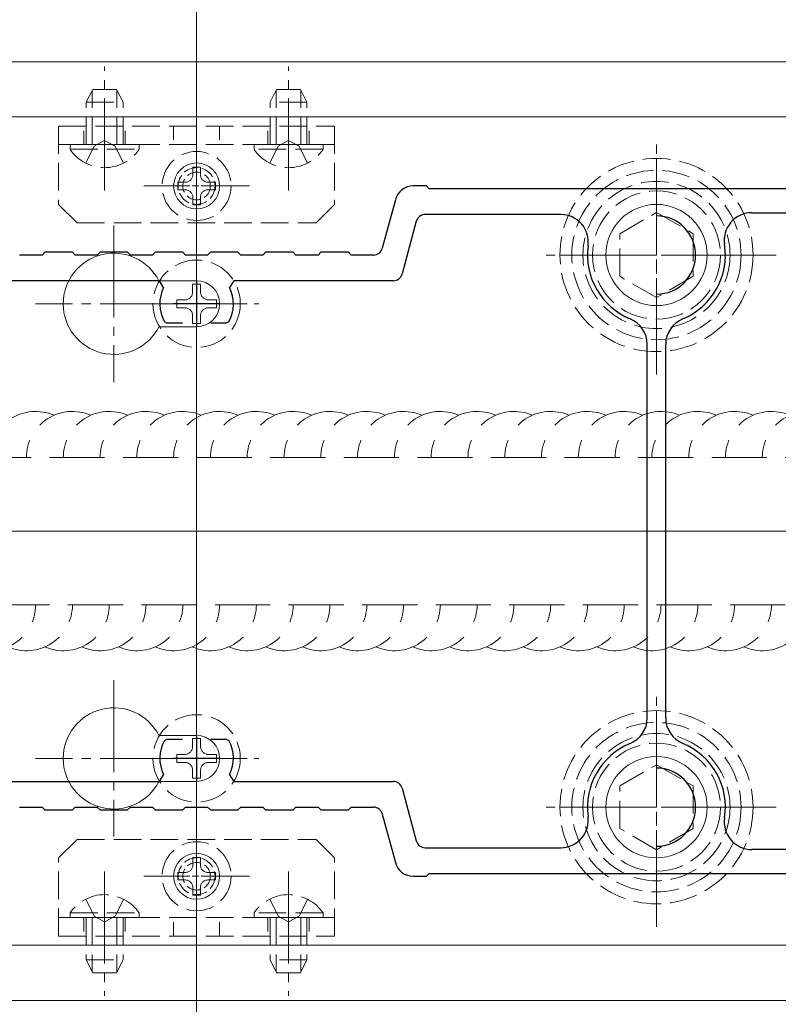
# Model space of a CAD drawing. Extents: x 0 to 4003, y 0 to 6393.
# Drawn here: x 2225 to 2308, y 4161 to 4268 of the extents above; entities that cross this region are included whole.
import ezdxf

# ---------------------------------------------------------------- set-up
doc = ezdxf.new("R2010")
doc.units = 0
doc.linetypes.add('YCENTER_1', pattern=[13, 10, -1, 1, -1])
doc.linetypes.add('YHIDDEN_1', pattern=[4, 3, -1])
for name, color, linetype, lineweight in [('YKK_11', 7, 'CONTINUOUS', 30), ('YKK_12', 2, 'CONTINUOUS', 13), ('YKK_13', 4, 'CONTINUOUS', 13)]:
    doc.layers.add(name, color=color, linetype=linetype, lineweight=lineweight)

msp = doc.modelspace()

# ---------------------------------------------------------------- linework, layer by layer
at = {"layer": 'YKK_11', "color": 0, "linetype": 'ByBlock', "lineweight": -2, "ltscale": 0.5}
for p, q in [((2269.39, 4250.27), (2267.93, 4250.27)), ((2269.69, 4249.97), (2269.39, 4250.27)), ((2347.09, 4249.97), (2269.69, 4249.97)), ((2266, 4248.78), (2264.58, 4243.51)), ((2268.27, 4246.43), (2266.73, 4240.71)), ((2283.98, 4247.17), (2269.23, 4247.17)), ((2304.76, 4247.37), (2331, 4247.37)), ((2227.59, 4242.77), (2225.15, 4242.77)), ((2227.89, 4243.07), (2227.59, 4242.77)), ((2230.89, 4243.07), (2227.89, 4243.07)), ((2231.19, 4242.77), (2230.89, 4243.07)), ((2233.59, 4242.77), (2231.19, 4242.77)), ((2233.89, 4243.07), (2233.59, 4242.77)), ((2236.89, 4243.07), (2233.89, 4243.07)), ((2237.19, 4242.77), (2236.89, 4243.07)), ((2239.59, 4242.77), (2237.19, 4242.77)), ((2239.89, 4243.07), (2239.59, 4242.77)), ((2242.89, 4243.07), (2239.89, 4243.07)), ((2243.19, 4242.77), (2242.89, 4243.07)), ((2245.59, 4242.77), (2243.19, 4242.77)), ((2245.89, 4243.07), (2245.59, 4242.77)), ((2248.89, 4243.07), (2245.89, 4243.07)), ((2249.19, 4242.77), (2248.89, 4243.07)), ((2251.59, 4242.77), (2249.19, 4242.77)), ((2251.89, 4243.07), (2251.59, 4242.77)), ((2254.89, 4243.07), (2251.89, 4243.07)), ((2255.19, 4242.77), (2254.89, 4243.07)), ((2257.59, 4242.77), (2255.19, 4242.77)), ((2257.89, 4243.07), (2257.59, 4242.77)), ((2260.89, 4243.07), (2257.89, 4243.07)), ((2261.19, 4242.77), (2260.89, 4243.07)), ((2263.62, 4242.77), (2261.19, 4242.77)), ((2240.36, 4239.97), (2223.01, 4239.97)), ((2240.8, 4239.24), (2240.36, 4239.97)), ((2248.42, 4239.97), (2247.97, 4239.24)), ((2265.77, 4239.97), (2248.42, 4239.97)), ((2241.15, 4235.37), (2240.89, 4235.52)), ((2242.84, 4235.37), (2241.15, 4235.37)), ((2242.84, 4235.37), (2241.15, 4235.37)), ((2247.62, 4235.37), (2245.94, 4235.37)), ((2247.88, 4235.52), (2247.62, 4235.37)), ((2293.39, 4192.47), (2293.39, 4233.06)), ((2295.39, 4192.47), (2295.39, 4233.06)), ((2295.39, 4192.47), (2295.39, 4233.06)), ((2240.89, 4190.01), (2241.15, 4190.17)), ((2241.15, 4190.17), (2242.84, 4190.17)), ((2245.94, 4190.17), (2247.62, 4190.17)), ((2247.62, 4190.17), (2247.88, 4190.01)), ((2223.01, 4185.57), (2240.36, 4185.57)), ((2240.36, 4185.57), (2240.8, 4186.29)), ((2247.97, 4186.29), (2248.42, 4185.57)), ((2248.42, 4185.57), (2265.77, 4185.57)), ((2266.73, 4184.83), (2268.27, 4179.11)), ((2225.15, 4182.77), (2227.59, 4182.77)), ((2227.59, 4182.77), (2227.89, 4182.47)), ((2227.89, 4182.47), (2230.89, 4182.47)), ((2230.89, 4182.47), (2231.19, 4182.77)), ((2231.19, 4182.77), (2233.59, 4182.77)), ((2233.59, 4182.77), (2233.89, 4182.47)), ((2233.89, 4182.47), (2236.89, 4182.47)), ((2236.89, 4182.47), (2237.19, 4182.77)), ((2237.19, 4182.77), (2239.59, 4182.77)), ((2239.59, 4182.77), (2239.89, 4182.47)), ((2239.89, 4182.47), (2242.89, 4182.47)), ((2242.89, 4182.47), (2243.19, 4182.77)), ((2243.19, 4182.77), (2245.59, 4182.77)), ((2245.59, 4182.77), (2245.89, 4182.47)), ((2245.89, 4182.47), (2248.89, 4182.47)), ((2248.89, 4182.47), (2249.19, 4182.77)), ((2249.19, 4182.77), (2251.59, 4182.77)), ((2251.59, 4182.77), (2251.89, 4182.47)), ((2251.89, 4182.47), (2254.89, 4182.47)), ((2254.89, 4182.47), (2255.19, 4182.77)), ((2255.19, 4182.77), (2257.59, 4182.77)), ((2257.59, 4182.77), (2257.89, 4182.47)), ((2257.89, 4182.47), (2260.89, 4182.47)), ((2260.89, 4182.47), (2261.19, 4182.77)), ((2261.19, 4182.77), (2263.62, 4182.77)), ((2264.58, 4182.03), (2266, 4176.75)), ((2269.23, 4178.37), (2283.98, 4178.37)), ((2331, 4178.17), (2304.76, 4178.17)), ((2267.93, 4175.27), (2269.39, 4175.27)), ((2269.39, 4175.27), (2269.69, 4175.57)), ((2269.69, 4175.57), (2347.09, 4175.57))]:
    msp.add_line(p, q, dxfattribs=at)
at = {"layer": 'YKK_11', "color": 2, "ltscale": 0.5}
for p, q in [((2244.39, 4239.97), (2244.39, 4234.97)), ((2246.89, 4237.47), (2241.89, 4237.47)), ((2244.39, 4190.57), (2244.39, 4185.57)), ((2246.89, 4188.07), (2241.89, 4188.07))]:
    msp.add_line(p, q, dxfattribs=at)
at = {"layer": 'YKK_11', "color": 0, "linetype": 'ByBlock', "lineweight": -2, "ltscale": 0.5}
for centre, radius, start, end in [((2267.93, 4248.27), 2, 90, 165), ((2269.23, 4246.17), 1, 90, 165), ((2283.98, 4244.17), 3, 352.3377, 90), ((2294.39, 4242.77), 4.25, 270, 90), ((2304.76, 4244.37), 3, 90, 188.7649), ((2263.62, 4243.77), 1, 270, 345), ((2294.39, 4242.77), 7.5, 172.3377, 247.6073), ((2294.39, 4242.77), 7.5, 292.3927, 8.7649), ((2265.77, 4240.97), 1, 270, 345), ((2244.39, 4237.47), 4, 153.6122, 209.1099), ((2244.39, 4237.47), 4, 330.8901, 26.3878), ((2290.39, 4233.06), 3, 0, 67.6073), ((2298.39, 4233.06), 3, 112.3927, 180), ((2290.39, 4192.47), 3, 292.3927, 360), ((2298.39, 4192.47), 3, 180, 247.6073), ((2244.39, 4188.07), 4, 150.8901, 206.3878), ((2244.39, 4188.07), 4, 333.6122, 29.1099), ((2294.39, 4182.77), 7.5, 112.3927, 187.6623), ((2294.39, 4182.77), 7.5, 351.2351, 67.6073), ((2294.39, 4182.77), 4.25, 270, 90), ((2265.77, 4184.57), 1, 15, 90), ((2263.62, 4181.77), 1, 15, 90), ((2283.98, 4181.37), 3, 270, 7.6623), ((2304.76, 4181.17), 3, 171.2351, 270), ((2269.23, 4179.37), 1, 195, 270), ((2267.93, 4177.27), 2, 195, 270)]:
    msp.add_arc(centre, radius, start, end, dxfattribs=at)
at = {"layer": 'YKK_12', "linetype": 'YCENTER_1', "ltscale": 5}
msp.add_line((2244.39, 5152.44), (2244.39, 3438.71), dxfattribs=at)
at = {"layer": 'YKK_12', "ltscale": 5}
for p, q in [((2244.39, 4141.77), (2244.39, 4403.77)), ((1954.39, 4212.77), (3546.89, 4212.77))]:
    msp.add_line(p, q, dxfattribs=at)
at = {"layer": 'YKK_12'}
for p, q in [((2114.39, 4263.77), (2374.39, 4263.77)), ((2374.39, 4257.77), (2114.39, 4257.77)), ((2374.39, 4167.77), (2114.39, 4167.77)), ((2114.39, 4161.77), (2374.39, 4161.77))]:
    msp.add_line(p, q, dxfattribs=at)
at = {"layer": 'YKK_13', "linetype": 'YCENTER_1'}
for p, q in [((2234.39, 4249.77), (2234.39, 4263.27)), ((2254.39, 4249.77), (2254.39, 4263.27)), ((2294.39, 4229.77), (2294.39, 4255.77)), ((2294.39, 4253.27), (2294.39, 4232.27)), ((2235.39, 4245.97), (2235.39, 4228.97)), ((2244.39, 4230.72), (2244.39, 4244.22)), ((2307.39, 4242.77), (2281.39, 4242.77)), ((2304.89, 4242.77), (2283.89, 4242.77)), ((2243.89, 4237.47), (2226.89, 4237.47)), ((2237.64, 4237.47), (2251.14, 4237.47)), ((2235.39, 4196.57), (2235.39, 4179.57)), ((2294.39, 4169.77), (2294.39, 4195.77)), ((2244.39, 4181.32), (2244.39, 4194.82)), ((2294.39, 4193.27), (2294.39, 4172.27)), ((2243.89, 4188.07), (2226.89, 4188.07)), ((2237.64, 4188.07), (2251.14, 4188.07)), ((2307.39, 4182.77), (2281.39, 4182.77)), ((2304.89, 4182.77), (2283.89, 4182.77)), ((2234.39, 4175.77), (2234.39, 4162.27)), ((2254.39, 4175.77), (2254.39, 4162.27))]:
    msp.add_line(p, q, dxfattribs=at)
at = {"layer": 'YKK_13', "linetype": 'YHIDDEN_1'}
for p, q in [((2233.09, 4260.77), (2232.39, 4259.37)), ((2233.04, 4254.77), (2233.04, 4260.68)), ((2233.09, 4260.77), (2235.69, 4260.77)), ((2235.69, 4260.77), (2236.39, 4259.37)), ((2235.73, 4254.77), (2235.73, 4260.68)), ((2253.09, 4260.77), (2252.39, 4259.37)), ((2253.04, 4254.77), (2253.04, 4260.68)), ((2255.69, 4260.77), (2253.09, 4260.77)), ((2255.69, 4260.77), (2256.39, 4259.37)), ((2255.73, 4254.77), (2255.73, 4260.68)), ((2232.39, 4254.77), (2232.39, 4259.37)), ((2232.39, 4259.37), (2236.39, 4259.37)), ((2236.39, 4254.77), (2236.39, 4259.37)), ((2256.39, 4259.37), (2252.39, 4259.37)), ((2252.39, 4254.77), (2252.39, 4259.37)), ((2256.39, 4254.77), (2256.39, 4259.37)), ((2229.39, 4256.77), (2259.39, 4256.77)), ((2229.39, 4256.77), (2229.39, 4248.27)), ((2259.39, 4256.77), (2259.39, 4248.27)), ((2233.24, 4254.61), (2234.39, 4255.22)), ((2235.53, 4254.61), (2234.39, 4255.22)), ((2253.24, 4254.61), (2254.39, 4255.22)), ((2255.53, 4254.61), (2254.39, 4255.22)), ((2229.39, 4254.77), (2259.39, 4254.77)), ((2230.64, 4254.26), (2230.64, 4254.77)), ((2230.64, 4254.77), (2238.14, 4254.77)), ((2230.64, 4254.26), (2238.14, 4254.26)), ((2232.34, 4252.76), (2233.24, 4254.61)), ((2236.44, 4252.76), (2235.53, 4254.61)), ((2238.14, 4254.26), (2238.14, 4254.77)), ((2250.64, 4254.26), (2250.64, 4254.77)), ((2258.14, 4254.77), (2250.64, 4254.77)), ((2258.14, 4254.26), (2250.64, 4254.26)), ((2252.34, 4252.76), (2253.24, 4254.61)), ((2256.44, 4252.76), (2255.53, 4254.61)), ((2258.14, 4254.26), (2258.14, 4254.77)), ((2244.8, 4252.32), (2243.98, 4252.32)), ((2243.98, 4252.32), (2243.98, 4251.5)), ((2244.8, 4251.5), (2244.8, 4252.32)), ((2243.16, 4250.68), (2242.34, 4250.68)), ((2242.34, 4250.68), (2242.34, 4249.86)), ((2246.44, 4250.68), (2245.62, 4250.68)), ((2246.44, 4249.86), (2246.44, 4250.68)), ((2242.34, 4249.86), (2243.16, 4249.86)), ((2245.62, 4249.86), (2246.44, 4249.86)), ((2243.98, 4249.04), (2243.98, 4248.22)), ((2244.8, 4248.22), (2244.8, 4249.04)), ((2229.39, 4248.27), (2231.39, 4246.27)), ((2243.98, 4248.22), (2244.8, 4248.22)), ((2259.39, 4248.27), (2257.39, 4246.27)), ((2290.39, 4245.08), (2294.39, 4247.39)), ((2294.39, 4247.39), (2298.39, 4245.08)), ((2231.39, 4246.27), (2257.39, 4246.27)), ((2290.39, 4240.46), (2290.39, 4245.08)), ((2298.39, 4245.08), (2298.39, 4240.46)), ((2294.39, 4238.15), (2290.39, 4240.46)), ((2298.39, 4240.46), (2294.39, 4238.15)), ((2243.96, 4239.62), (2243.96, 4238.76)), ((2244.82, 4239.62), (2243.96, 4239.62)), ((2244.82, 4238.76), (2244.82, 4239.62)), ((2243.1, 4237.9), (2242.24, 4237.9)), ((2242.24, 4237.9), (2242.24, 4237.04)), ((2246.54, 4237.9), (2245.68, 4237.9)), ((2246.54, 4237.04), (2246.54, 4237.9)), ((2242.24, 4237.04), (2243.1, 4237.04)), ((2245.68, 4237.04), (2246.54, 4237.04)), ((2243.96, 4236.18), (2243.96, 4235.32)), ((2244.82, 4235.32), (2244.82, 4236.18)), ((2243.96, 4235.32), (2244.82, 4235.32)), ((2243.96, 4190.22), (2243.96, 4189.36)), ((2244.82, 4190.22), (2243.96, 4190.22)), ((2244.82, 4189.36), (2244.82, 4190.22)), ((2243.1, 4188.5), (2242.24, 4188.5)), ((2242.24, 4188.5), (2242.24, 4187.64)), ((2242.24, 4187.64), (2243.1, 4187.64)), ((2246.54, 4188.5), (2245.68, 4188.5)), ((2245.68, 4187.64), (2246.54, 4187.64)), ((2246.54, 4187.64), (2246.54, 4188.5)), ((2243.96, 4186.78), (2243.96, 4185.92)), ((2244.82, 4185.92), (2244.82, 4186.78)), ((2290.39, 4185.08), (2294.39, 4187.39)), ((2294.39, 4187.39), (2298.39, 4185.08)), ((2243.96, 4185.92), (2244.82, 4185.92)), ((2290.39, 4180.46), (2290.39, 4185.08)), ((2298.39, 4185.08), (2298.39, 4180.46)), ((2294.39, 4178.15), (2290.39, 4180.46)), ((2298.39, 4180.46), (2294.39, 4178.15)), ((2229.39, 4177.27), (2231.39, 4179.27)), ((2231.39, 4179.27), (2257.39, 4179.27)), ((2259.39, 4177.27), (2257.39, 4179.27)), ((2229.39, 4168.77), (2229.39, 4177.27)), ((2243.98, 4176.5), (2243.98, 4177.32)), ((2243.98, 4177.32), (2244.8, 4177.32)), ((2244.8, 4177.32), (2244.8, 4176.5)), ((2259.39, 4168.77), (2259.39, 4177.27)), ((2242.34, 4174.86), (2242.34, 4175.68)), ((2242.34, 4175.68), (2243.16, 4175.68)), ((2243.16, 4174.86), (2242.34, 4174.86)), ((2245.62, 4175.68), (2246.44, 4175.68)), ((2246.44, 4174.86), (2245.62, 4174.86)), ((2246.44, 4175.68), (2246.44, 4174.86)), ((2243.98, 4173.22), (2243.98, 4174.04)), ((2244.8, 4174.04), (2244.8, 4173.22)), ((2232.34, 4172.78), (2233.24, 4170.92)), ((2236.44, 4172.78), (2235.53, 4170.92)), ((2244.8, 4173.22), (2243.98, 4173.22)), ((2252.34, 4172.78), (2253.24, 4170.92)), ((2256.44, 4172.78), (2255.53, 4170.92)), ((2229.39, 4170.77), (2259.39, 4170.77)), ((2230.64, 4171.28), (2230.64, 4170.77)), ((2230.64, 4171.28), (2238.14, 4171.28)), ((2230.64, 4170.77), (2238.14, 4170.77)), ((2232.39, 4170.77), (2232.39, 4166.17)), ((2233.04, 4170.77), (2233.04, 4164.86)), ((2233.24, 4170.92), (2234.39, 4170.31)), ((2235.53, 4170.92), (2234.39, 4170.31)), ((2235.73, 4170.77), (2235.73, 4164.86)), ((2236.39, 4170.77), (2236.39, 4166.17)), ((2238.14, 4171.28), (2238.14, 4170.77)), ((2258.14, 4171.28), (2250.64, 4171.28)), ((2250.64, 4171.28), (2250.64, 4170.77)), ((2258.14, 4170.77), (2250.64, 4170.77)), ((2252.39, 4170.77), (2252.39, 4166.17)), ((2253.04, 4170.77), (2253.04, 4164.86)), ((2253.24, 4170.92), (2254.39, 4170.31)), ((2255.53, 4170.92), (2254.39, 4170.31)), ((2255.73, 4170.77), (2255.73, 4164.86)), ((2256.39, 4170.77), (2256.39, 4166.17)), ((2258.14, 4171.28), (2258.14, 4170.77)), ((2229.39, 4168.77), (2259.39, 4168.77)), ((2232.39, 4166.17), (2236.39, 4166.17)), ((2233.09, 4164.77), (2232.39, 4166.17)), ((2235.69, 4164.77), (2236.39, 4166.17)), ((2256.39, 4166.17), (2252.39, 4166.17)), ((2253.09, 4164.77), (2252.39, 4166.17)), ((2255.69, 4164.77), (2256.39, 4166.17)), ((2233.09, 4164.77), (2235.69, 4164.77)), ((2255.69, 4164.77), (2253.09, 4164.77))]:
    msp.add_line(p, q, dxfattribs=at)
at = {"layer": 'YKK_13'}
for p, q in [((2116.89, 4257.77), (2371.89, 4257.77)), ((2244.39, 4239.97), (2240.29, 4239.97)), ((2244.39, 4234.97), (2240.29, 4234.97)), ((2244.39, 4190.57), (2240.29, 4190.57)), ((2244.39, 4185.57), (2240.29, 4185.57)), ((2371.89, 4167.77), (2116.89, 4167.77))]:
    msp.add_line(p, q, dxfattribs=at)
at = {"layer": 'YKK_13', "linetype": 'YHIDDEN_1', "ltscale": 0.5}
for p, q in [((2232.14, 4254.77), (2232.14, 4256.77)), ((2236.64, 4254.77), (2236.64, 4256.77)), ((2241.89, 4256.77), (2241.89, 4254.77)), ((2246.89, 4256.77), (2246.89, 4254.77)), ((2252.14, 4254.77), (2252.14, 4256.77)), ((2256.64, 4254.77), (2256.64, 4256.77)), ((2232.14, 4170.77), (2232.14, 4168.77)), ((2236.64, 4170.77), (2236.64, 4168.77)), ((2241.89, 4168.77), (2241.89, 4170.77)), ((2246.89, 4168.77), (2246.89, 4170.77)), ((2252.14, 4170.77), (2252.14, 4168.77)), ((2256.64, 4170.77), (2256.64, 4168.77))]:
    msp.add_line(p, q, dxfattribs=at)
at = {"layer": 'YKK_13', "linetype": 'YCENTER_1', "ltscale": 0.5}
for p, q in [((2244.39, 4244.52), (2244.39, 4256.02)), ((2244.39, 4244.77), (2244.39, 4255.77)), ((2238.64, 4250.27), (2250.14, 4250.27)), ((2249.89, 4250.27), (2238.89, 4250.27)), ((2244.39, 4242.97), (2244.39, 4231.97)), ((2249.89, 4237.47), (2238.89, 4237.47)), ((2244.39, 4193.57), (2244.39, 4182.57)), ((2249.89, 4188.07), (2238.89, 4188.07)), ((2244.39, 4181.02), (2244.39, 4169.52)), ((2244.39, 4169.77), (2244.39, 4180.77)), ((2238.64, 4175.27), (2250.14, 4175.27)), ((2249.89, 4175.27), (2238.89, 4175.27))]:
    msp.add_line(p, q, dxfattribs=at)
at = {"layer": 'YKK_13', "linetype": 'YHIDDEN_1', "ltscale": 2}
for p, q in [((2124.39, 4220.77), (2364.39, 4220.77)), ((2364.39, 4204.77), (2124.39, 4204.77))]:
    msp.add_line(p, q, dxfattribs=at)
at = {"layer": 'YKK_13', "linetype": 'YHIDDEN_1'}
for centre, radius in [((2244.39, 4250.27), 3.75), ((2294.39, 4242.77), 10.5), ((2294.39, 4242.77), 9.2), ((2294.39, 4242.77), 8), ((2294.39, 4242.77), 6.96), ((2244.39, 4237.47), 4.75), ((2294.39, 4182.77), 10.5), ((2244.39, 4188.07), 4.75), ((2294.39, 4182.77), 9.2), ((2294.39, 4182.77), 8), ((2294.39, 4182.77), 6.96), ((2244.39, 4175.27), 3.75)]:
    msp.add_circle(centre, radius, dxfattribs=at)
at = {"layer": 'YKK_13'}
for centre, radius in [((2244.39, 4250.27), 2.5), ((2294.39, 4242.77), 5.5), ((2294.39, 4182.77), 5.5), ((2244.39, 4175.27), 2.5)]:
    msp.add_circle(centre, radius, dxfattribs=at)
at = {"layer": 'YKK_13', "linetype": 'YHIDDEN_1', "ltscale": 0.5}
for centre, radius in [((2244.39, 4250.27), 2), ((2244.39, 4250.27), 1.5), ((2244.39, 4175.27), 2), ((2244.39, 4175.27), 1.5)]:
    msp.add_circle(centre, radius, dxfattribs=at)
at = {"layer": 'YKK_13', "linetype": 'YHIDDEN_1'}
for centre, radius, start, end in [((2234.39, 4256.79), 4.53, 214.0667, 325.9333), ((2254.39, 4256.79), 4.53, 214.0667, 325.9333), ((2243.16, 4251.5), 0.82, 270, 0), ((2245.62, 4251.5), 0.82, 180, 270), ((2243.16, 4249.04), 0.82, 0, 90), ((2245.62, 4249.04), 0.82, 90, 180), ((2243.1, 4238.76), 0.86, 270, 0), ((2245.68, 4238.76), 0.86, 180, 270), ((2243.1, 4236.18), 0.86, 0, 90), ((2245.68, 4236.18), 0.86, 90, 180), ((2243.1, 4189.36), 0.86, 270, 0), ((2245.68, 4189.36), 0.86, 180, 270), ((2243.1, 4186.78), 0.86, 0, 90), ((2245.68, 4186.78), 0.86, 90, 180), ((2243.16, 4176.5), 0.82, 270, 0), ((2245.62, 4176.5), 0.82, 180, 270), ((2243.16, 4174.04), 0.82, 0, 90), ((2245.62, 4174.04), 0.82, 90, 180), ((2234.39, 4168.74), 4.53, 34.0667, 145.9333), ((2254.39, 4168.74), 4.53, 34.0667, 145.9333)]:
    msp.add_arc(centre, radius, start, end, dxfattribs=at)
at = {"layer": 'YKK_13'}
for centre, radius, start, end in [((2235.39, 4237.47), 5.5, 27.0357, 332.9643), ((2244.39, 4237.47), 2.5, 270, 90), ((2235.39, 4188.07), 5.5, 27.0357, 332.9643), ((2244.39, 4188.07), 2.5, 270, 90)]:
    msp.add_arc(centre, radius, start, end, dxfattribs=at)
at = {"layer": 'YKK_13', "linetype": 'YHIDDEN_1', "ltscale": 2}
for centre, start, end in [((2226.89, 4220.77), 66.4218, 180), ((2230.89, 4220.77), 66.4218, 180), ((2234.89, 4220.77), 66.4218, 180), ((2238.89, 4220.77), 66.4218, 180), ((2242.89, 4220.77), 66.4218, 180), ((2246.89, 4220.77), 66.4218, 180), ((2250.89, 4220.77), 66.4218, 180), ((2254.89, 4220.77), 66.4218, 180), ((2258.89, 4220.77), 66.4218, 180), ((2262.89, 4220.77), 66.4218, 180), ((2266.89, 4220.77), 66.4218, 180), ((2270.89, 4220.77), 66.4218, 180), ((2274.89, 4220.77), 66.4218, 180), ((2278.89, 4220.77), 66.4218, 180), ((2282.89, 4220.77), 66.4218, 180), ((2286.89, 4220.77), 66.4218, 180), ((2290.89, 4220.77), 66.4218, 180), ((2294.89, 4220.77), 66.4218, 180), ((2298.89, 4220.77), 66.4218, 180), ((2302.89, 4220.77), 66.4218, 180), ((2306.89, 4220.77), 66.4218, 180), ((2310.89, 4220.77), 66.4218, 180), ((2221.89, 4204.77), 246.4218, 0), ((2225.89, 4204.77), 246.4218, 0), ((2229.89, 4204.77), 246.4218, 0), ((2233.89, 4204.77), 246.4218, 0), ((2237.89, 4204.77), 246.4218, 0), ((2241.89, 4204.77), 246.4218, 0), ((2245.89, 4204.77), 246.4218, 0), ((2249.89, 4204.77), 246.4218, 0), ((2253.89, 4204.77), 246.4218, 0), ((2257.89, 4204.77), 246.4218, 0), ((2261.89, 4204.77), 246.4218, 0), ((2265.89, 4204.77), 246.4218, 0), ((2269.89, 4204.77), 246.4218, 0), ((2273.89, 4204.77), 246.4218, 0), ((2277.89, 4204.77), 246.4218, 0), ((2281.89, 4204.77), 246.4218, 0), ((2285.89, 4204.77), 246.4218, 0), ((2289.89, 4204.77), 246.4218, 0), ((2293.89, 4204.77), 246.4218, 0), ((2297.89, 4204.77), 246.4218, 0), ((2301.89, 4204.77), 246.4218, 0), ((2305.89, 4204.77), 246.4218, 0)]:
    msp.add_arc(centre, 5, start, end, dxfattribs=at)

doc.saveas('drawing.dxf')
